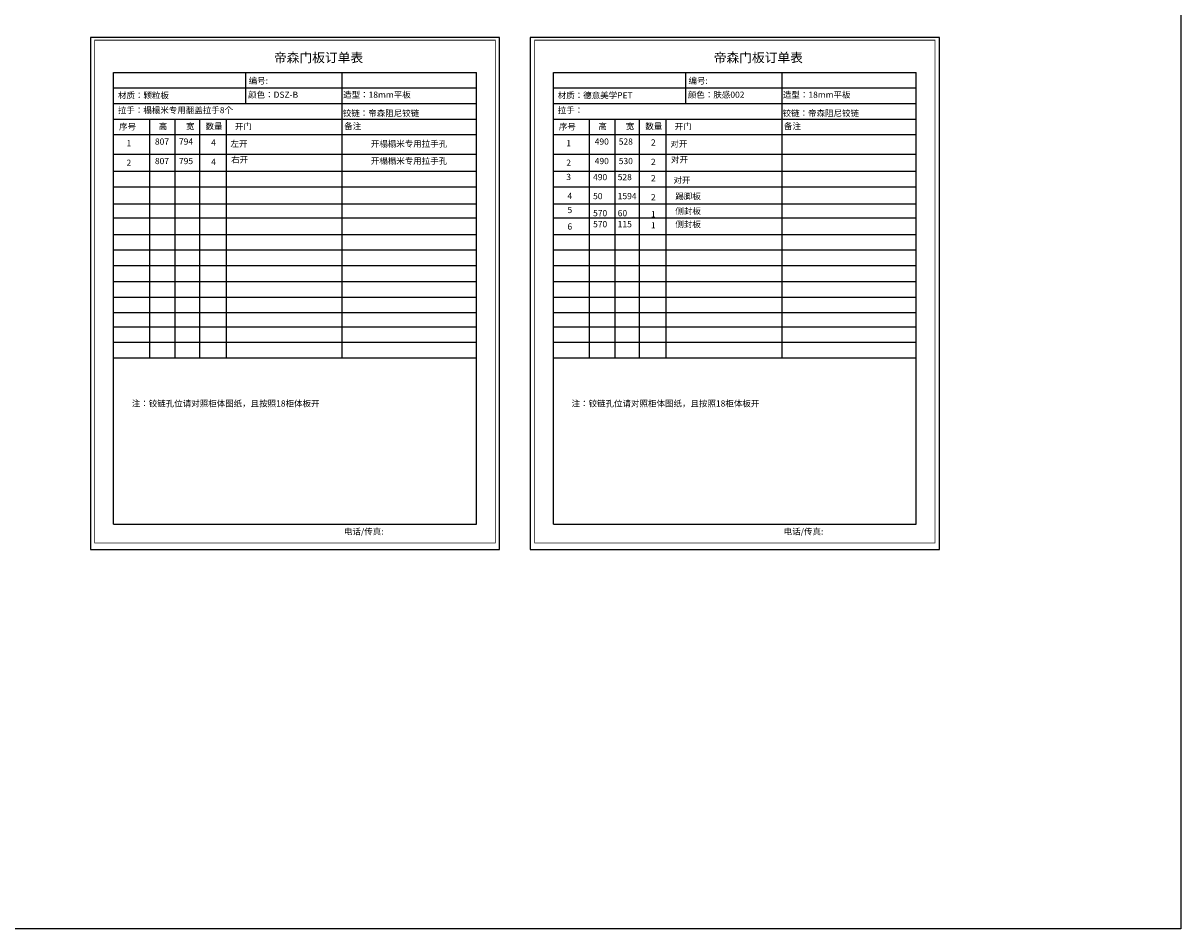
# Model space of a CAD drawing. Units: millimetres. Extents: x 9845761 to 9874031, y 5009988 to 5031771.
# Drawn here: x 9860639 to 9874031, y 5009988 to 5020471 of the extents above; entities that cross this region are included whole.
import ezdxf

# ---------------------------------------------------------------- set-up
doc = ezdxf.new("R2010")
doc.units = ezdxf.units.MM
doc.styles.add('宋字', font='txt', dxfattribs={"height": 80})

msp = doc.modelspace()

# ---------------------------------------------------------------- linework, layer by layer
at = {"color": 0, "linetype": 'ByBlock', "lineweight": -3, "ltscale": 2}
for p, q in [((9861685.003, 5019900.38), (9865882.338, 5019900.38)), ((9861685.003, 5014671.341), (9861685.003, 5019900.38)), ((9863212.622, 5019900.38), (9863212.622, 5019540.581)), ((9864326.779, 5019900.38), (9864326.779, 5019360.681)), ((9865882.338, 5014671.341), (9865882.338, 5019900.38)), ((9866772.05, 5019900.38), (9870969.384, 5019900.38)), ((9866772.05, 5014671.341), (9866772.05, 5019900.38)), ((9868299.668, 5019900.38), (9868299.668, 5019540.581)), ((9869413.825, 5019900.38), (9869413.825, 5019360.681)), ((9870969.384, 5014671.341), (9870969.384, 5019900.38)), ((9861685.003, 5019720.48), (9865882.338, 5019720.48)), ((9866772.05, 5019720.48), (9870969.384, 5019720.48)), ((9861685.003, 5019540.581), (9865882.338, 5019540.581)), ((9866772.05, 5019540.581), (9870969.384, 5019540.581)), ((9861685.003, 5019360.681), (9865882.338, 5019360.681)), ((9862099.947, 5019360.681), (9862099.947, 5016597.244)), ((9862394.828, 5019360.681), (9862394.828, 5016597.244)), ((9862679.629, 5019360.681), (9862679.629, 5016597.244)), ((9862987.11, 5019360.681), (9862987.11, 5016597.244)), ((9864326.779, 5019360.681), (9864326.779, 5016597.244)), ((9866772.05, 5019360.681), (9870969.384, 5019360.681)), ((9867186.994, 5019360.681), (9867186.994, 5016597.244)), ((9867481.875, 5019360.681), (9867481.875, 5016597.244)), ((9867766.676, 5019360.681), (9867766.676, 5016597.244)), ((9868074.157, 5019360.681), (9868074.157, 5016597.244)), ((9869413.825, 5019360.681), (9869413.825, 5016597.244)), ((9861685.003, 5019180.782), (9865882.338, 5019180.782)), ((9866772.05, 5019180.782), (9870969.384, 5019180.782)), ((9861685.003, 5018955.882), (9865882.338, 5018955.882)), ((9866772.05, 5018955.882), (9870969.384, 5018955.882)), ((9861685.003, 5018756.676), (9865882.338, 5018756.676)), ((9866772.05, 5018756.676), (9870969.384, 5018756.676)), ((9861685.003, 5018576.777), (9865882.338, 5018576.777)), ((9866772.05, 5018576.777), (9870969.384, 5018576.777)), ((9861685.003, 5018379.502), (9865882.338, 5018379.502)), ((9866772.05, 5018379.502), (9870969.384, 5018379.502)), ((9861685.003, 5018216.978), (9865882.338, 5018216.978)), ((9866772.05, 5018216.978), (9870969.384, 5018216.978)), ((9861685.003, 5018025.845), (9865882.338, 5018025.845)), ((9861685.003, 5018025.845), (9865882.338, 5018025.845)), ((9866772.05, 5018025.845), (9870969.384, 5018025.845)), ((9866772.05, 5018025.845), (9870969.384, 5018025.845)), ((9861685.003, 5017845.945), (9865882.338, 5017845.945)), ((9861685.003, 5017845.945), (9865882.338, 5017845.945)), ((9861685.003, 5017845.945), (9865882.338, 5017845.945)), ((9866772.05, 5017845.945), (9870969.384, 5017845.945)), ((9866772.05, 5017845.945), (9870969.384, 5017845.945)), ((9866772.05, 5017845.945), (9870969.384, 5017845.945)), ((9861685.003, 5017666.046), (9865882.338, 5017666.046)), ((9866772.05, 5017666.046), (9870969.384, 5017666.046)), ((9861685.003, 5017479.825), (9865882.338, 5017479.825)), ((9861685.003, 5017479.825), (9865882.338, 5017479.825)), ((9866772.05, 5017479.825), (9870969.384, 5017479.825)), ((9866772.05, 5017479.825), (9870969.384, 5017479.825)), ((9861685.003, 5017299.926), (9865882.338, 5017299.926)), ((9861685.003, 5017299.926), (9865882.338, 5017299.926)), ((9861685.003, 5017299.926), (9865882.338, 5017299.926)), ((9866772.05, 5017299.926), (9870969.384, 5017299.926)), ((9866772.05, 5017299.926), (9870969.384, 5017299.926)), ((9866772.05, 5017299.926), (9870969.384, 5017299.926)), ((9861685.003, 5017120.026), (9865882.338, 5017120.026)), ((9866772.05, 5017120.026), (9870969.384, 5017120.026)), ((9861685.003, 5016957.043), (9865882.338, 5016957.043)), ((9861685.003, 5016957.043), (9865882.338, 5016957.043)), ((9866772.05, 5016957.043), (9870969.384, 5016957.043)), ((9866772.05, 5016957.043), (9870969.384, 5016957.043)), ((9861685.003, 5016777.143), (9865882.338, 5016777.143)), ((9861685.003, 5016777.143), (9865882.338, 5016777.143)), ((9861685.003, 5016777.143), (9865882.338, 5016777.143)), ((9866772.05, 5016777.143), (9870969.384, 5016777.143)), ((9866772.05, 5016777.143), (9870969.384, 5016777.143)), ((9866772.05, 5016777.143), (9870969.384, 5016777.143)), ((9861685.003, 5016597.244), (9865882.338, 5016597.244)), ((9866772.05, 5016597.244), (9870969.384, 5016597.244)), ((9861685.003, 5014671.341), (9865882.338, 5014671.341)), ((9861685.003, 5014671.341), (9865882.338, 5014671.341)), ((9861685.003, 5014671.341), (9865882.338, 5014671.341)), ((9866772.05, 5014671.341), (9870969.384, 5014671.341)), ((9866772.05, 5014671.341), (9870969.384, 5014671.341)), ((9866772.05, 5014671.341), (9870969.384, 5014671.341))]:
    msp.add_line(p, q, dxfattribs=at)
at = {"color": 1}
msp.add_lwpolyline([(9845760.541, 5022896.583), (9874030.547, 5022896.583), (9874030.547, 5009987.742), (9845760.541, 5009987.742)], close=True, dxfattribs=at)
at = {"color": 0, "linetype": 'ByBlock', "lineweight": -3, "ltscale": 2}
for points in [[(9861416.895, 5020302.666), (9861416.895, 5014379.785), (9866150.446, 5014379.785), (9866150.446, 5020302.666)], [(9861416.895, 5020302.666), (9861416.895, 5014379.785), (9866150.446, 5014379.785), (9866150.446, 5020302.666)], [(9861416.895, 5020302.666), (9861416.895, 5014379.785), (9866150.446, 5014379.785), (9866150.446, 5020302.666)], [(9866503.942, 5020302.666), (9866503.942, 5014379.785), (9871237.492, 5014379.785), (9871237.492, 5020302.666)], [(9866503.942, 5020302.666), (9866503.942, 5014379.785), (9871237.492, 5014379.785), (9871237.492, 5020302.666)], [(9866503.942, 5020302.666), (9866503.942, 5014379.785), (9871237.492, 5014379.785), (9871237.492, 5020302.666)]]:
    msp.add_lwpolyline(points, close=True, dxfattribs=at)
at = {"color": 0, "linetype": 'ByBlock', "lineweight": -3, "ltscale": 2, "const_width": 8.436}
for points in [[(9861467.745, 5020273.604), (9861467.745, 5014452.515), (9866099.596, 5014452.515), (9866099.596, 5020273.604)], [(9861467.745, 5020273.604), (9861467.745, 5014452.515), (9866099.596, 5014452.515), (9866099.596, 5020273.604)], [(9861467.745, 5020273.604), (9861467.745, 5014452.515), (9866099.596, 5014452.515), (9866099.596, 5020273.604)], [(9866554.792, 5020273.604), (9866554.792, 5014452.515), (9871186.642, 5014452.515), (9871186.642, 5020273.604)], [(9866554.792, 5020273.604), (9866554.792, 5014452.515), (9871186.642, 5014452.515), (9871186.642, 5020273.604)], [(9866554.792, 5020273.604), (9866554.792, 5014452.515), (9871186.642, 5014452.515), (9871186.642, 5020273.604)]]:
    msp.add_lwpolyline(points, close=True, dxfattribs=at)

# ---------------------------------------------------------------- texts
at = {"color": 0, "linetype": 'ByBlock', "lineweight": -3, "ltscale": 2, "attachment_point": 1, "style": '宋字'}
for s, insert, char_height, width in [('帝森门板订单表', (9863540.229, 5020126.487), 108, 2706.81387), ('帝森门板订单表', (9868627.275, 5020126.487), 108, 2706.81387), ('编号:', (9863247.749, 5019840.133), 72, 1179.69605), ('编号:', (9868334.796, 5019840.133), 72, 1179.69605), ('材质：颗粒板', (9861735.783, 5019671.171), 72, 1850.59983), ('颜色：DSZ-B', (9863241.224, 5019678.298), 72, 2706.81387), ('造型：18mm平板', (9864340.593, 5019678.298), 72, 1628.91797), ('材质：德意美学PET', (9866822.83, 5019671.171), 72, 1850.59983), ('颜色：肤感002', (9868328.27, 5019678.298), 72, 2706.81387), ('造型：18mm平板', (9869427.64, 5019678.298), 72, 1628.91797), ('拉手：榻榻米专用翻盖拉手8个', (9861735.414, 5019499.542), 72, 1719.34206), ('铰链：{\\fSimSun|b0|i0|c134|p54;帝森阻尼铰链}', (9864336.922, 5019464.928), 72, 1179.69605), ('拉手：', (9866822.461, 5019499.542), 72, 1719.34206), ('铰链：{\\fSimSun|b0|i0|c134|p54;帝森阻尼铰链}', (9869423.969, 5019464.928), 72, 1179.69605), ('序号', (9861748.544, 5019308.344), 72, 1179.69605), ('高', (9862207.934, 5019313.351), 72, 1179.69605), ('宽', (9862523.335, 5019313.351), 72, 1179.69605), ('数量', (9862748.769, 5019313.351), 72, 1179.69605), ('开门', (9863089.023, 5019311.84), 72, 1179.69605), ('备注', (9864353.281, 5019315.255), 72, 1179.69605), ('序号', (9866835.59, 5019308.344), 72, 1179.69605), ('高', (9867294.981, 5019313.351), 72, 1179.69605), ('宽', (9867610.382, 5019313.351), 72, 1179.69605), ('数量', (9867835.815, 5019313.351), 72, 1179.69605), ('开门', (9868176.07, 5019311.84), 72, 1179.69605), ('备注', (9869440.328, 5019315.255), 72, 1179.69605), ('1', (9861835.127, 5019116.538), 72, 1179.69605), ('807', (9862163.462, 5019135.768), 72, 1179.69605), ('794', (9862441.423, 5019135.768), 72, 1179.69605), ('4', (9862814.201, 5019125.788), 72, 1179.69605), ('左开', (9863038.372, 5019110.818), 72, 1179.69605), ('开榻榻米专用拉手孔', (9864660.461, 5019110.818), 72, 1179.69605), ('1', (9866922.174, 5019116.538), 72, 1179.69605), ('490', (9867250.508, 5019135.768), 72, 1179.69605), ('528', (9867528.469, 5019135.768), 72, 1179.69605), ('2', (9867901.247, 5019125.788), 72, 1179.69605), ('对开', (9868125.418, 5019110.818), 72, 1179.69605), ('2', (9861835.127, 5018891.639), 72, 1179.69605), ('807', (9862163.462, 5018910.868), 72, 1179.69605), ('795', (9862441.423, 5018910.868), 72, 1179.69605), ('4', (9862814.201, 5018900.888), 72, 1179.69605), ('右开', (9863045.894, 5018927.771), 72, 1179.69605), ('开榻榻米专用拉手孔', (9864660.461, 5018912.4), 72, 1179.69605), ('2', (9866922.174, 5018891.639), 72, 1179.69605), ('490', (9867250.508, 5018910.868), 72, 1179.69605), ('530', (9867528.469, 5018910.868), 72, 1179.69605), ('2', (9867901.247, 5018900.888), 72, 1179.69605), ('对开', (9868132.94, 5018927.771), 72, 1179.69605), ('3', (9866922.174, 5018726.581), 72, 1179.69605), ('490', (9867231.645, 5018724.787), 72, 1179.69605), ('528', (9867516.446, 5018724.787), 72, 1179.69605), ('2', (9867901.247, 5018711.688), 72, 1179.69605), ('对开', (9868161.566, 5018690.423), 72, 1179.69605), ('4', (9866935.28, 5018506.751), 72, 1179.69605), ('50', (9867231.645, 5018504.957), 72, 1179.69605), ('1594', (9867516.446, 5018504.957), 72, 1179.69605), ('2', (9867901.247, 5018491.857), 72, 1179.69605), ('踢脚板', (9868183.459, 5018503.51), 72, 1179.69605), ('5', (9866935.28, 5018344.227), 72, 1179.69605), ('570', (9867231.645, 5018307.682), 72, 1179.69605), ('60', (9867516.446, 5018307.682), 72, 1179.69605), ('1', (9867901.247, 5018294.582), 72, 1179.69605), ('侧封板', (9868183.459, 5018331.803), 72, 1179.69605), ('6', (9866935.28, 5018153.094), 72, 1179.69605), ('570', (9867231.645, 5018179.909), 72, 1179.69605), ('115', (9867516.446, 5018179.909), 72, 1179.69605), ('1', (9867901.247, 5018166.81), 72, 1179.69605), ('侧封板', (9868183.459, 5018178.914), 72, 1179.69605), ('注：铰链孔位请对照柜体图纸，且按照18柜体板开 ', (9861895.807, 5016104.738), 72, 1179.69605), ('注：铰链孔位请对照柜体图纸，且按照18柜体板开 ', (9866982.853, 5016104.738), 72, 1179.69605), ('电话/传真:', (9864349.672, 5014622.726), 72, 1179.69605), ('电话/传真:', (9869436.719, 5014622.726), 72, 1179.69605)]:
    msp.add_mtext(s, dxfattribs=dict(at, insert=insert, char_height=char_height, width=width))

doc.saveas('drawing.dxf')
